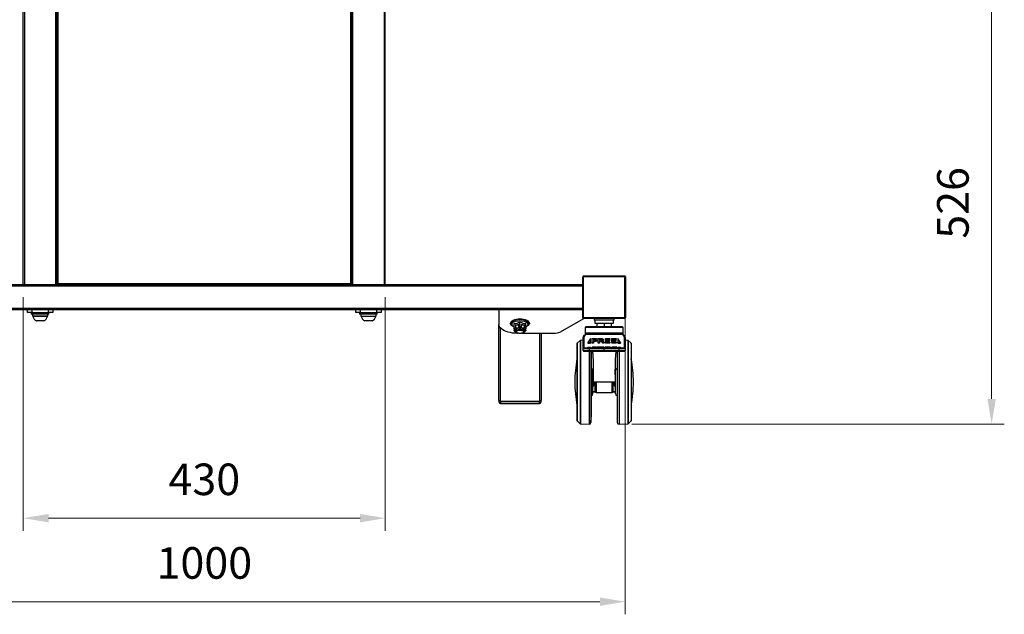
# Model space of a CAD drawing. Units: millimetres. Extents: x -2210 to 21404, y -140768 to -75795.
# Drawn here: x -1306 to -136, y -79518 to -78811 of the extents above; entities that cross this region are included whole.
import ezdxf

# ---------------------------------------------------------------- set-up
doc = ezdxf.new("R2010")
doc.units = ezdxf.units.MM
doc.header["$LTSCALE"] = 15
doc.layers.get('0').update_dxf_attribs({"lineweight": 15})
doc.layers.add('AM_5', color=92, linetype='Continuous', lineweight=15)
doc.styles.get("Standard").update_dxf_attribs({"font": 'ISOCP.SHX', "bigfont": 'EXTFONT.SHX'})
doc.dimstyles.new('AM_ISO$0', dxfattribs={"dimtxt": 2.5, "dimasz": 2, "dimexe": 1, "dimexo": 1, "dimgap": 1.5, "dimtad": 1, "dimdsep": 46, "dimtxsty": 'STANDARD', "dimcen": 0, "dimclrd": 256, "dimclre": 256, "dimclrt": 3, "dimadec": 0, "dimazin": 2, "dimtp": 0.1, "dimtm": 0.1, "dimtfac": 0.71, "dimtmove": 0, "dimatfit": 3, "dimfxl": 1, "dimlwd": -1, "dimlwe": -1, "dimarcsym": 0})

# ---------------------------------------------------------------- blocks, each defined once
blk = doc.blocks.new('*D176')
at = {"layer": 'AM_5', "linetype": 'ByBlock'}
for p, q in [((-1301.4, -79141.2), (-1301.4, -79419)), ((-871.4, -79141.2), (-871.4, -79419)), ((-1271.4, -79404), (-901.4, -79404))]:
    blk.add_line(p, q, dxfattribs=at)
at = {"layer": 'AM_5'}
for points in [[(-1271.4, -79399), (-1271.4, -79409), (-1301.4, -79404)], [(-901.4, -79399), (-901.4, -79409), (-871.4, -79404)]]:
    blk.add_solid(points, dxfattribs=at)
at = {"layer": 'Defpoints', "color": 0}
for p in [(-1301.4, -79126.2), (-871.4, -79126.2), (-871.4, -79404)]:
    blk.add_point(p, dxfattribs=at)
at = {"layer": 'AM_5', "color": 3, "insert": (-1086.4, -79362.7), "char_height": 37.5, "attachment_point": 5}
blk.add_mtext('430', dxfattribs=at)
blk = doc.blocks.new('*D178')
at = {"layer": 'AM_5', "linetype": 'ByBlock'}
for p, q in [((-908.9, -78766.2), (-136.1, -78766.2)), ((-151.1, -79262.2), (-151.1, -78796.2)), ((-578.7, -79292.2), (-136.1, -79292.2))]:
    blk.add_line(p, q, dxfattribs=at)
at = {"layer": 'AM_5'}
for points in [[(-156.1, -78796.2), (-146.1, -78796.2), (-151.1, -78766.2)], [(-156.1, -79262.2), (-146.1, -79262.2), (-151.1, -79292.2)]]:
    blk.add_solid(points, dxfattribs=at)
at = {"layer": 'Defpoints', "color": 0}
for p in [(-923.9, -78766.2), (-151.1, -78766.2), (-593.7, -79292.2)]:
    blk.add_point(p, dxfattribs=at)
at = {"layer": 'AM_5', "color": 3, "insert": (-192.3, -79029.2), "char_height": 37.5, "attachment_point": 5, "rotation": 90}
blk.add_mtext('526', dxfattribs=at)
blk = doc.blocks.new('*D196')
at = {"layer": 'AM_5', "linetype": 'ByBlock'}
for p, q in [((-1586.4, -79156.2), (-1586.4, -79518.3)), ((-586.4, -79156.2), (-586.4, -79518.3)), ((-1556.4, -79503.3), (-616.4, -79503.3))]:
    blk.add_line(p, q, dxfattribs=at)
at = {"layer": 'AM_5'}
for points in [[(-1556.4, -79498.3), (-1556.4, -79508.3), (-1586.4, -79503.3)], [(-616.4, -79498.3), (-616.4, -79508.3), (-586.4, -79503.3)]]:
    blk.add_solid(points, dxfattribs=at)
at = {"layer": 'Defpoints', "color": 0}
for p in [(-1586.4, -79141.2), (-586.4, -79141.2), (-586.4, -79503.3)]:
    blk.add_point(p, dxfattribs=at)
at = {"layer": 'AM_5', "color": 3, "insert": (-1086.4, -79462.1), "char_height": 37.5, "attachment_point": 5}
blk.add_mtext('1000', dxfattribs=at)

msp = doc.modelspace()

# ---------------------------------------------------------------- linework, layer by layer
at = {"color": 7, "linetype": 'Continuous', "lineweight": 25}
for p, q in [((-1301.437, -79126.249), (-1301.437, -77827.249)), ((-871.437, -79126.249), (-871.437, -77827.249)), ((-1261.437, -78127.449), (-1261.437, -79125.049)), ((-1260.237, -78127.449), (-1260.237, -79125.049)), ((-912.637, -78127.449), (-912.637, -79125.049)), ((-911.437, -78127.449), (-911.437, -79125.049)), ((-1536.187, -79126.249), (-636.687, -79126.249)), ((-1260.237, -79125.049), (-1261.437, -79125.049)), ((-1261.437, -79125.049), (-1261.437, -79126.249)), ((-1261.437, -79125.249), (-1260.437, -79125.249)), ((-1260.437, -79125.249), (-1260.437, -79126.249)), ((-1260.437, -79125.249), (-1260.237, -79125.249)), ((-1260.237, -79125.049), (-912.637, -79125.049)), ((-1260.237, -79126.249), (-1260.237, -79125.049)), ((-912.637, -79125.049), (-911.437, -79125.049)), ((-912.637, -79126.249), (-912.637, -79125.049)), ((-912.437, -79125.249), (-912.637, -79125.249)), ((-912.437, -79125.249), (-912.437, -79126.249)), ((-911.437, -79125.249), (-912.437, -79125.249)), ((-911.437, -79125.049), (-911.437, -79126.249)), ((-636.687, -79165.499), (-636.687, -79116.999)), ((-586.682, -79116.999), (-636.191, -79116.999)), ((-636.191, -79116.999), (-636.191, -79165.499)), ((-635.687, -79115.999), (-587.187, -79115.999)), ((-586.682, -79165.499), (-586.682, -79116.999)), ((-586.187, -79116.999), (-586.187, -79165.499)), ((-636.687, -79156.249), (-1536.187, -79156.249)), ((-1296.437, -79159.449), (-1296.437, -79156.249)), ((-1291.437, -79159.449), (-1296.437, -79159.449)), ((-1291.937, -79159.449), (-1291.937, -79161.449)), ((-1270.937, -79161.449), (-1291.937, -79161.449)), ((-1291.437, -79156.249), (-1291.437, -79159.449)), ((-1291.437, -79159.449), (-1271.437, -79159.449)), ((-1290.637, -79161.449), (-1290.637, -79163.949)), ((-1272.237, -79163.949), (-1272.237, -79161.449)), ((-1271.437, -79159.449), (-1271.437, -79156.249)), ((-1266.437, -79159.449), (-1271.437, -79159.449)), ((-1270.937, -79161.449), (-1270.937, -79159.449)), ((-1266.437, -79156.249), (-1266.437, -79159.449)), ((-906.437, -79159.449), (-906.437, -79156.249)), ((-901.437, -79159.449), (-906.437, -79159.449)), ((-901.937, -79159.449), (-901.937, -79161.449)), ((-885.694, -79161.449), (-901.937, -79161.449)), ((-901.437, -79156.249), (-901.437, -79159.449)), ((-901.437, -79159.449), (-881.437, -79159.449)), ((-900.637, -79161.449), (-900.637, -79163.949)), ((-880.937, -79161.449), (-885.694, -79161.449)), ((-882.237, -79163.949), (-882.237, -79161.449)), ((-881.437, -79159.449), (-881.437, -79156.249)), ((-876.437, -79159.449), (-881.437, -79159.449)), ((-880.937, -79161.449), (-880.937, -79159.449)), ((-876.437, -79156.249), (-876.437, -79159.449)), ((-736.437, -79156.249), (-736.437, -79173.898)), ((-1272.237, -79163.949), (-1290.637, -79163.949)), ((-1290.187, -79163.949), (-1290.187, -79164.329)), ((-1272.687, -79164.329), (-1290.187, -79164.329)), ((-1277.062, -79169.449), (-1285.812, -79169.449)), ((-1272.687, -79164.329), (-1272.687, -79163.949)), ((-900.637, -79163.949), (-882.237, -79163.949)), ((-900.187, -79163.949), (-900.187, -79164.329)), ((-887.031, -79164.329), (-900.187, -79164.329)), ((-889.234, -79169.449), (-895.812, -79169.449)), ((-887.062, -79169.449), (-889.234, -79169.449)), ((-882.687, -79164.329), (-887.031, -79164.329)), ((-882.687, -79164.329), (-882.687, -79163.949)), ((-720.937, -79171.872), (-720.937, -79173.638)), ((-718.437, -79177.48), (-718.437, -79172.527)), ((-716.921, -79174.42), (-712.952, -79173.344)), ((-712.952, -79176.626), (-712.952, -79173.344)), ((-711.437, -79175.582), (-711.437, -79170.629)), ((-709.921, -79173.344), (-705.952, -79174.42)), ((-709.921, -79173.344), (-709.921, -79176.626)), ((-704.437, -79177.48), (-704.437, -79172.527)), ((-701.937, -79173.638), (-701.937, -79171.872)), ((-663.435, -79182.489), (-636.437, -79166.856)), ((-636.437, -79166.856), (-636.437, -79166.161)), ((-636.191, -79165.499), (-586.682, -79165.499)), ((-587.187, -79166.499), (-635.687, -79166.499)), ((-623.437, -79166.499), (-623.437, -79168.549)), ((-612.905, -79168.549), (-623.437, -79168.549)), ((-622.387, -79168.549), (-622.387, -79172.149)), ((-622.387, -79172.149), (-600.487, -79172.149)), ((-619.937, -79172.149), (-619.937, -79176.249)), ((-599.437, -79168.549), (-612.905, -79168.549)), ((-611.437, -79172.149), (-611.437, -79176.249)), ((-602.937, -79172.149), (-602.937, -79176.249)), ((-600.487, -79172.149), (-600.487, -79168.549)), ((-599.437, -79168.549), (-599.437, -79166.499)), ((-736.437, -79263.655), (-736.437, -79173.898)), ((-718.437, -79177.48), (-716.921, -79177.702)), ((-718.181, -79179.245), (-718.437, -79178.935)), ((-718.437, -79179.11), (-718.437, -79181.086)), ((-718.437, -79181.086), (-718.181, -79181.275)), ((-718.437, -79181.274), (-718.437, -79181.086)), ((-718.144, -79181.476), (-718.437, -79181.274)), ((-718.154, -79181.49), (-717.435, -79182.028)), ((-716.921, -79174.42), (-716.921, -79177.702)), ((-716.921, -79177.702), (-716.681, -79178.025)), ((-716.681, -79182.495), (-716.233, -79182.4)), ((-716.437, -79180.26), (-716.437, -79181.736)), ((-715.671, -79182.984), (-714.97, -79183.509)), ((-714.437, -79184.227), (-713.27, -79184.227)), ((-712.952, -79176.626), (-711.437, -79175.582)), ((-711.437, -79175.582), (-709.921, -79176.626)), ((-709.921, -79176.626), (-709.937, -79177.01)), ((-709.604, -79184.227), (-671.203, -79184.227)), ((-707.903, -79183.509), (-707.202, -79182.984)), ((-706.641, -79182.4), (-706.192, -79182.495)), ((-706.437, -79181.736), (-706.437, -79180.26)), ((-706.192, -79178.025), (-705.952, -79177.702)), ((-705.952, -79177.702), (-705.952, -79174.42)), ((-705.952, -79177.702), (-704.437, -79177.48)), ((-705.438, -79182.028), (-704.719, -79181.49)), ((-704.437, -79181.274), (-704.729, -79181.476)), ((-704.437, -79178.935), (-704.692, -79179.245)), ((-704.692, -79181.275), (-704.437, -79181.086)), ((-704.437, -79177.48), (-704.437, -79178.935)), ((-704.437, -79181.086), (-704.437, -79179.11)), ((-686.437, -79184.227), (-686.437, -79263.655)), ((-632.937, -79176.249), (-633.937, -79177.249)), ((-633.937, -79177.249), (-633.937, -79183.749)), ((-588.937, -79177.249), (-633.937, -79177.249)), ((-633.437, -79183.749), (-633.937, -79184.249)), ((-633.937, -79183.749), (-588.937, -79183.749)), ((-633.937, -79184.249), (-633.937, -79185.805)), ((-588.937, -79184.249), (-633.937, -79184.249)), ((-632.937, -79176.249), (-589.937, -79176.249)), ((-591.437, -79185.264), (-631.437, -79185.264)), ((-588.937, -79177.249), (-589.937, -79176.249)), ((-588.937, -79184.249), (-589.437, -79183.749)), ((-588.937, -79183.749), (-588.937, -79177.249)), ((-588.937, -79185.801), (-588.937, -79184.249)), ((-643.737, -79196.471), (-643.737, -79288.027)), ((-639.863, -79192.749), (-643.572, -79196.1)), ((-636.437, -79192.51), (-639.545, -79192.621)), ((-636.437, -79202.164), (-636.437, -79189.092)), ((-635.437, -79188.385), (-635.437, -79201.456)), ((-591.437, -79185.557), (-631.437, -79185.557)), ((-627.687, -79190.496), (-630.687, -79195.093)), ((-630.687, -79195.093), (-627.687, -79195.093)), ((-630.687, -79195.093), (-630.687, -79195.8)), ((-630.687, -79195.8), (-627.687, -79195.8)), ((-627.687, -79195.093), (-627.687, -79190.496)), ((-627.687, -79195.093), (-627.687, -79195.8)), ((-625.505, -79194.999), (-625.505, -79190.709)), ((-625.505, -79194.999), (-625.505, -79195.706)), ((-625.021, -79190.459), (-620.626, -79190.459)), ((-624.855, -79195.114), (-624.855, -79195.821)), ((-620.626, -79190.981), (-624.205, -79190.981)), ((-624.205, -79190.981), (-624.205, -79192.557)), ((-620.626, -79191.688), (-624.205, -79191.688)), ((-624.205, -79192.557), (-620.823, -79192.557)), ((-620.823, -79193.069), (-624.205, -79193.069)), ((-624.205, -79193.069), (-624.205, -79194.999)), ((-620.823, -79193.776), (-624.205, -79193.776)), ((-624.205, -79194.999), (-624.205, -79195.706)), ((-620.823, -79193.069), (-620.823, -79193.776)), ((-620.626, -79190.981), (-620.626, -79191.688)), ((-620.566, -79192.811), (-620.566, -79193.518)), ((-620.37, -79190.723), (-620.37, -79191.43)), ((-618.398, -79194.999), (-618.398, -79190.709)), ((-618.398, -79194.999), (-618.398, -79195.706)), ((-617.915, -79190.459), (-615.838, -79190.459)), ((-617.748, -79195.114), (-617.748, -79195.821)), ((-616.004, -79190.967), (-617.098, -79190.967)), ((-617.098, -79190.967), (-617.098, -79192.528)), ((-616.004, -79191.674), (-617.098, -79191.674)), ((-617.098, -79192.528), (-615.83, -79192.528)), ((-616.231, -79193.027), (-617.098, -79193.027)), ((-617.098, -79193.027), (-617.098, -79194.999)), ((-616.231, -79193.734), (-617.098, -79193.734)), ((-617.098, -79194.999), (-617.098, -79195.706)), ((-616.231, -79193.027), (-616.231, -79193.734)), ((-616.004, -79190.967), (-616.004, -79191.674)), ((-614.954, -79191.014), (-614.954, -79191.721)), ((-613.285, -79194.967), (-614.184, -79193.874)), ((-614.184, -79193.874), (-614.184, -79194.582)), ((-613.285, -79195.674), (-614.184, -79194.582)), ((-613.285, -79194.967), (-613.285, -79195.674)), ((-612.924, -79193.717), (-612.047, -79194.738)), ((-612.577, -79195.114), (-612.577, -79195.821)), ((-612.463, -79191.68), (-612.463, -79192.387)), ((-611.882, -79194.999), (-611.882, -79195.706)), ((-609.946, -79194.842), (-609.946, -79190.709)), ((-609.946, -79194.842), (-609.946, -79195.549)), ((-609.463, -79190.459), (-604.826, -79190.459)), ((-604.774, -79195.093), (-609.463, -79195.093)), ((-609.463, -79195.093), (-609.463, -79195.8)), ((-604.774, -79195.8), (-609.463, -79195.8)), ((-604.826, -79190.97), (-608.647, -79190.97)), ((-608.647, -79190.97), (-608.647, -79192.425)), ((-604.826, -79191.677), (-608.647, -79191.677)), ((-608.647, -79192.425), (-605.371, -79192.425)), ((-605.371, -79192.923), (-608.647, -79192.923)), ((-608.647, -79192.923), (-608.647, -79194.58)), ((-605.371, -79193.63), (-608.647, -79193.63)), ((-608.647, -79194.58), (-604.774, -79194.58)), ((-605.371, -79192.923), (-605.371, -79193.63)), ((-605.115, -79192.683), (-605.115, -79193.39)), ((-604.826, -79190.97), (-604.826, -79191.677)), ((-604.774, -79195.093), (-604.774, -79195.8)), ((-604.57, -79190.72), (-604.57, -79191.427)), ((-604.51, -79194.838), (-604.51, -79195.545)), ((-602.36, -79194.842), (-602.36, -79190.709)), ((-602.36, -79194.842), (-602.36, -79195.549)), ((-601.876, -79190.459), (-597.24, -79190.459)), ((-597.187, -79195.093), (-601.876, -79195.093)), ((-601.876, -79195.093), (-601.876, -79195.8)), ((-597.187, -79195.8), (-601.876, -79195.8)), ((-597.24, -79190.97), (-601.06, -79190.97)), ((-601.06, -79190.97), (-601.06, -79192.425)), ((-597.24, -79191.677), (-601.06, -79191.677)), ((-601.06, -79192.425), (-597.784, -79192.425)), ((-597.784, -79192.923), (-601.06, -79192.923)), ((-601.06, -79192.923), (-601.06, -79194.58)), ((-597.784, -79193.63), (-601.06, -79193.63)), ((-601.06, -79194.58), (-597.187, -79194.58)), ((-597.784, -79192.923), (-597.784, -79193.63)), ((-597.528, -79192.683), (-597.528, -79193.39)), ((-597.24, -79190.97), (-597.24, -79191.677)), ((-597.187, -79195.093), (-597.187, -79195.8)), ((-596.983, -79190.72), (-596.983, -79191.427)), ((-596.923, -79194.838), (-596.923, -79195.545)), ((-592.187, -79195.093), (-595.187, -79190.496)), ((-595.187, -79190.496), (-595.187, -79195.093)), ((-595.187, -79195.093), (-592.187, -79195.093)), ((-595.187, -79195.093), (-595.187, -79195.8)), ((-595.187, -79195.8), (-592.187, -79195.8)), ((-592.187, -79195.093), (-592.187, -79195.8)), ((-587.437, -79201.456), (-587.437, -79188.385)), ((-586.437, -79189.092), (-586.437, -79202.164)), ((-583.328, -79192.621), (-586.437, -79192.51)), ((-579.301, -79196.1), (-583.011, -79192.749)), ((-579.137, -79196.471), (-579.137, -79288.027)), ((-636.437, -79202.164), (-636.437, -79202.749)), ((-629.356, -79202.749), (-636.437, -79202.749)), ((-636.437, -79204.749), (-636.437, -79202.749)), ((-636.437, -79204.749), (-629.356, -79204.749)), ((-635.437, -79201.749), (-635.437, -79201.456)), ((-635.437, -79201.749), (-629.241, -79201.749)), ((-629.241, -79205.749), (-635.437, -79205.749)), ((-630.687, -79200.749), (-630.687, -79201.749)), ((-630.687, -79200.749), (-627.687, -79200.749)), ((-629.356, -79202.749), (-629.356, -79204.749)), ((-627.687, -79200.749), (-627.687, -79201.749)), ((-626.737, -79205.631), (-626.737, -79283.886)), ((-625.593, -79200.749), (-625.593, -79201.749)), ((-625.143, -79200.749), (-625.143, -79201.749)), ((-621.118, -79200.749), (-625.143, -79200.749)), ((-621.118, -79200.749), (-621.118, -79201.749)), ((-620.872, -79200.749), (-620.872, -79201.749)), ((-620.056, -79200.749), (-620.056, -79201.749)), ((-616.075, -79200.749), (-616.075, -79201.749)), ((-611.917, -79200.749), (-611.917, -79201.749)), ((-611.437, -79201.749), (-611.437, -79202.749)), ((-611.437, -79204.749), (-611.437, -79202.749)), ((-611.437, -79205.749), (-611.437, -79204.749)), ((-610.562, -79200.749), (-610.562, -79201.749)), ((-606.701, -79200.749), (-606.701, -79201.749)), ((-603.958, -79200.749), (-603.958, -79201.749)), ((-602.352, -79200.749), (-602.352, -79201.749)), ((-601.747, -79200.749), (-601.747, -79201.749)), ((-601.141, -79200.749), (-601.141, -79201.749)), ((-597.793, -79200.749), (-601.141, -79200.749)), ((-597.793, -79200.749), (-597.793, -79201.749)), ((-597.034, -79200.749), (-597.034, -79201.749)), ((-596.414, -79200.749), (-596.414, -79201.749)), ((-596.137, -79205.631), (-596.137, -79283.886)), ((-595.187, -79200.749), (-595.187, -79201.749)), ((-595.187, -79200.749), (-592.187, -79200.749)), ((-593.632, -79201.749), (-587.437, -79201.749)), ((-587.437, -79205.749), (-593.632, -79205.749)), ((-593.517, -79204.749), (-593.517, -79202.749)), ((-586.437, -79202.749), (-593.517, -79202.749)), ((-593.517, -79204.749), (-586.437, -79204.749)), ((-592.187, -79200.749), (-592.187, -79201.749)), ((-587.437, -79201.456), (-587.437, -79201.749)), ((-586.437, -79202.749), (-586.437, -79202.164)), ((-586.437, -79202.749), (-586.437, -79204.749)), ((-624.737, -79242.249), (-624.737, -79228.249)), ((-598.137, -79242.249), (-598.137, -79228.249)), ((-624.385, -79237.749), (-624.737, -79237.749)), ((-624.737, -79256.249), (-624.737, -79242.249)), ((-624.237, -79242.252), (-624.437, -79242.249)), ((-598.437, -79242.249), (-624.437, -79242.249)), ((-624.237, -79242.248), (-624.237, -79242.252)), ((-624.237, -79242.249), (-624.237, -79242.252)), ((-624.237, -79242.252), (-624.237, -79242.252)), ((-623.537, -79246.749), (-623.537, -79242.249)), ((-621.937, -79253.434), (-621.937, -79242.249)), ((-600.937, -79242.249), (-600.937, -79253.434)), ((-599.337, -79246.749), (-599.337, -79242.249)), ((-598.637, -79242.248), (-598.637, -79242.252)), ((-598.637, -79242.249), (-598.637, -79242.252)), ((-598.637, -79242.252), (-598.437, -79242.249)), ((-598.637, -79242.252), (-598.637, -79242.252)), ((-598.137, -79237.749), (-598.488, -79237.749)), ((-598.137, -79256.249), (-598.137, -79242.249)), ((-624.737, -79246.749), (-623.537, -79246.749)), ((-621.773, -79253.947), (-624.737, -79253.947)), ((-624.737, -79253.994), (-621.741, -79253.994)), ((-621.516, -79254.249), (-624.737, -79254.249)), ((-623.537, -79245.749), (-621.937, -79245.749)), ((-620.937, -79254.434), (-601.937, -79254.434)), ((-598.137, -79254.249), (-601.357, -79254.249)), ((-601.129, -79253.994), (-598.137, -79253.994)), ((-598.137, -79253.947), (-601.101, -79253.947)), ((-600.937, -79245.749), (-599.337, -79245.749)), ((-599.337, -79246.749), (-598.137, -79246.749)), ((-736.187, -79266.159), (-736.187, -79264.387)), ((-734.937, -79264.979), (-687.937, -79264.979)), ((-686.687, -79264.387), (-686.687, -79266.159)), ((-734.687, -79267.484), (-688.187, -79267.484)), ((-734.687, -79267.659), (-688.187, -79267.659)), ((-643.572, -79288.398), (-639.863, -79291.749)), ((-627.077, -79290.356), (-626.737, -79283.886)), ((-596.137, -79283.886), (-595.797, -79290.356)), ((-583.011, -79291.749), (-579.301, -79288.398)), ((-639.545, -79291.878), (-629.145, -79292.249)), ((-593.728, -79292.249), (-583.328, -79291.878))]:
    msp.add_line(p, q, dxfattribs=at)
at = {"color": 8, "linetype": 'Continuous', "lineweight": 25}
for p, q in [((-1299.937, -77827.249), (-1299.937, -79126.249)), ((-1262.937, -79126.249), (-1262.937, -77827.249)), ((-909.937, -79126.249), (-909.937, -77827.249)), ((-872.937, -77827.249), (-872.937, -79126.249)), ((-636.687, -79128.249), (-1536.187, -79128.249)), ((-1536.187, -79154.249), (-636.687, -79154.249)), ((-734.937, -79177.647), (-734.937, -79264.979)), ((-687.937, -79264.979), (-687.937, -79184.227)), ((-631.437, -79185.264), (-631.437, -79185.557)), ((-591.437, -79185.557), (-591.437, -79185.264)), ((-643.572, -79196.1), (-643.572, -79288.398)), ((-639.863, -79192.749), (-639.863, -79291.749)), ((-639.545, -79192.621), (-639.545, -79291.878)), ((-583.328, -79192.621), (-583.328, -79291.878)), ((-583.011, -79192.749), (-583.011, -79291.749)), ((-579.301, -79196.1), (-579.301, -79288.398)), ((-635.437, -79201.456), (-630.687, -79201.456)), ((-629.145, -79205.689), (-629.145, -79292.249)), ((-627.687, -79201.456), (-625.593, -79201.456)), ((-627.077, -79205.632), (-627.077, -79290.356)), ((-620.872, -79201.456), (-620.056, -79201.456)), ((-611.917, -79201.456), (-610.562, -79201.456)), ((-603.958, -79201.456), (-602.352, -79201.456)), ((-596.414, -79201.456), (-595.187, -79201.456)), ((-595.797, -79205.632), (-595.797, -79290.356)), ((-593.728, -79205.689), (-593.728, -79292.249)), ((-592.187, -79201.456), (-587.437, -79201.456)), ((-620.937, -79242.249), (-620.937, -79254.434)), ((-601.937, -79254.434), (-601.937, -79242.249)), ((-734.687, -79264.979), (-734.687, -79267.484)), ((-688.187, -79267.484), (-688.187, -79264.979)), ((-734.687, -79267.484), (-734.687, -79267.659)), ((-688.187, -79267.484), (-688.187, -79267.659))]:
    msp.add_line(p, q, dxfattribs=at)
at = {"color": 7, "linetype": 'Continuous', "lineweight": 25, "flags": 128}
for points in [[(-636.191, -79116.999), (-636.182, -79116.804), (-636.153, -79116.617), (-636.106, -79116.444), (-636.044, -79116.292), (-635.967, -79116.168), (-635.88, -79116.075), (-635.785, -79116.019), (-635.687, -79115.999)], [(-587.187, -79115.999), (-587.088, -79116.019), (-586.993, -79116.075), (-586.906, -79116.168), (-586.83, -79116.292), (-586.767, -79116.444), (-586.72, -79116.617), (-586.691, -79116.804), (-586.682, -79116.999)], [(-720.937, -79171.872), (-720.754, -79171.002), (-720.213, -79170.165), (-719.336, -79169.394), (-718.154, -79168.718), (-716.714, -79168.164), (-715.072, -79167.751), (-713.29, -79167.498), (-711.437, -79167.412), (-709.583, -79167.498), (-707.801, -79167.751), (-706.159, -79168.164), (-704.719, -79168.718), (-703.538, -79169.394), (-702.66, -79170.165), (-702.119, -79171.002), (-701.937, -79171.872)], [(-718.437, -79176.653), (-719.336, -79176.116), (-720.213, -79175.344), (-720.754, -79174.508), (-720.937, -79173.638), (-720.754, -79172.768), (-720.213, -79171.931), (-719.336, -79171.16), (-718.154, -79170.484), (-716.714, -79169.929), (-715.072, -79169.517), (-713.29, -79169.263), (-711.437, -79169.178), (-709.583, -79169.263), (-707.801, -79169.517), (-706.159, -79169.929), (-704.719, -79170.484), (-703.538, -79171.16), (-702.66, -79171.931), (-702.119, -79172.768), (-701.937, -79173.638), (-702.119, -79174.508), (-702.66, -79175.344), (-703.538, -79176.116), (-704.437, -79176.653)], [(-712.952, -79173.607), (-712.976, -79173.683), (-713.205, -79174.004), (-713.62, -79174.282), (-714.187, -79174.492), (-714.857, -79174.617), (-715.577, -79174.647), (-716.284, -79174.58), (-716.921, -79174.42)], [(-705.952, -79174.42), (-706.589, -79174.58), (-707.297, -79174.647), (-708.016, -79174.617), (-708.687, -79174.492), (-709.253, -79174.282), (-709.668, -79174.004), (-709.897, -79173.683), (-709.921, -79173.607)], [(-636.191, -79165.499), (-636.182, -79165.694), (-636.153, -79165.882), (-636.106, -79166.055), (-636.044, -79166.206), (-635.967, -79166.331), (-635.88, -79166.423), (-635.785, -79166.48), (-635.687, -79166.499)], [(-587.187, -79166.499), (-587.088, -79166.48), (-586.993, -79166.423), (-586.906, -79166.331), (-586.83, -79166.206), (-586.767, -79166.055), (-586.72, -79165.882), (-586.691, -79165.694), (-586.682, -79165.499)], [(-714.437, -79184.227), (-717.308, -79184.138), (-720.131, -79183.875), (-722.856, -79183.44), (-725.437, -79182.843), (-727.829, -79182.092), (-729.993, -79181.202), (-731.89, -79180.186), (-733.489, -79179.063), (-734.762, -79177.851), (-735.687, -79176.571), (-736.248, -79175.246), (-736.437, -79173.898)], [(-718.181, -79179.245), (-717.666, -79179.431), (-717.27, -79179.674), (-717.021, -79179.957), (-716.937, -79180.26), (-717.021, -79180.563), (-717.27, -79180.845), (-717.666, -79181.088), (-718.181, -79181.275)], [(-712.937, -79177.01), (-713.023, -79177.313), (-713.273, -79177.595), (-713.67, -79177.838), (-714.187, -79178.024), (-714.788, -79178.141), (-715.434, -79178.181), (-716.079, -79178.141), (-716.681, -79178.025)], [(-706.437, -79180.26), (-706.448, -79180.1), (-706.725, -79179.474), (-707.352, -79178.906), (-708.281, -79178.439), (-709.445, -79178.107), (-710.756, -79177.934), (-712.117, -79177.934), (-713.429, -79178.107), (-714.592, -79178.439), (-715.521, -79178.906), (-716.148, -79179.474), (-716.425, -79180.1), (-716.437, -79180.26)], [(-716.311, -79182.259), (-716.431, -79181.622), (-716.18, -79180.994), (-715.577, -79180.42), (-714.667, -79179.945), (-713.518, -79179.602), (-712.214, -79179.417), (-710.853, -79179.405), (-709.535, -79179.565), (-708.358, -79179.887), (-707.409, -79180.345), (-706.759, -79180.907), (-706.456, -79181.53), (-706.522, -79182.169), (-706.953, -79182.775), (-707.202, -79182.984)], [(-715.671, -79182.984), (-715.83, -79182.857), (-716.311, -79182.259)], [(-715.504, -79182.903), (-715.597, -79182.321), (-715.32, -79181.752), (-714.699, -79181.246), (-713.787, -79180.849), (-712.667, -79180.596), (-711.437, -79180.509), (-710.207, -79180.596), (-709.087, -79180.849), (-708.175, -79181.246), (-707.553, -79181.752), (-707.276, -79182.321), (-707.369, -79182.903), (-707.823, -79183.446), (-708.599, -79183.903), (-709.626, -79184.232), (-710.814, -79184.404), (-712.058, -79184.404), (-713.246, -79184.232), (-714.274, -79183.903), (-715.049, -79183.447), (-715.504, -79182.903)], [(-706.192, -79178.025), (-706.794, -79178.141), (-707.44, -79178.181), (-708.085, -79178.141), (-708.687, -79178.024), (-709.203, -79177.838), (-709.6, -79177.595), (-709.85, -79177.313), (-709.937, -79177.01)], [(-704.692, -79181.275), (-705.207, -79181.088), (-705.603, -79180.845), (-705.852, -79180.563), (-705.937, -79180.26), (-705.852, -79179.957), (-705.603, -79179.674), (-705.207, -79179.431), (-704.692, -79179.245)]]:
    msp.add_lwpolyline(points, dxfattribs=at)
at = {"color": 8, "linetype": 'Continuous', "lineweight": 25, "flags": 128}
for points in [[(-718.823, -79176.442), (-720.193, -79175.768), (-721.299, -79174.982), (-722.088, -79174.115), (-722.535, -79173.196), (-722.625, -79172.254), (-722.356, -79171.32), (-721.735, -79170.423), (-720.784, -79169.593), (-720.043, -79169.125)], [(-702.876, -79169.099), (-702.089, -79169.593), (-701.138, -79170.423), (-700.517, -79171.32), (-700.248, -79172.254), (-700.338, -79173.196), (-700.785, -79174.115), (-701.574, -79174.982), (-702.68, -79175.768), (-704.05, -79176.442)]]:
    msp.add_lwpolyline(points, dxfattribs=at)
at = {"color": 7, "linetype": 'Continuous', "lineweight": 25}
for centre, radius, start, end in [((-635.687, -79116.999), 1, 90, 180), ((-587.187, -79116.999), 1, 0, 90), ((-1281.437, -79161.282), 9.266, 199.20311, 241.82415), ((-1281.437, -79161.282), 9.266, 298.17585, 340.79689), ((-891.437, -79161.282), 9.266, 199.20311, 241.82415), ((-891.437, -79161.282), 9.266, 298.17585, 340.79689), ((-719.019, -79171.784), 2.912, 178.060749, 229.633711), ((-711.433, -79186.854), 19.709, 64.269429, 115.903958), ((-718.505, -79158.412), 14.115, 270.279261, 300.051955), ((-704.368, -79158.412), 14.115, 239.948045, 269.720739), ((-703.916, -79171.74), 2.986, 310.722008, 356.02415), ((-635.687, -79165.499), 1, 180, 270), ((-587.187, -79165.499), 1, 270, 0), ((-714.964, -79181.669), 4.028, 115.231086, 143.001387), ((-714.964, -79178.851), 4.028, 216.998613, 244.768914), ((-711.437, -79191.866), 14.931, 84.234344, 95.765656), ((-707.909, -79181.669), 4.028, 36.998613, 64.768914), ((-707.909, -79178.851), 4.028, 295.231086, 323.001387), ((-670.727, -79168.123), 16.111, 268.310379, 296.913783), ((-643.237, -79196.471), 0.5, 132.096192, 180), ((-639.527, -79193.12), 0.5, 92.044858, 132.096192), ((-635.562, -79189.269), 0.893, 81.950533, 168.578246), ((-631.937, -79189.092), 3.571, 81.950533, 168.578246), ((-590.937, -79189.092), 3.571, 11.421754, 98.049467), ((-587.312, -79189.269), 0.893, 11.421754, 98.049467), ((-583.346, -79193.12), 0.5, 47.903808, 87.955142), ((-579.637, -79196.471), 0.5, 0, 47.903808), ((-635.562, -79202.34), 0.893, 81.950533, 168.578246), ((-635.437, -79202.749), 1, 90, 180), ((-635.437, -79204.749), 1, 180, 270), ((-627.094, -79202.503), 2.275, 160.664379, 186.224954), ((-627.094, -79204.996), 2.275, 173.775046, 199.335621), ((-595.779, -79202.503), 2.275, 353.775046, 19.335621), ((-595.779, -79204.996), 2.275, 340.664379, 6.224954), ((-587.312, -79202.34), 0.893, 11.421754, 98.049467), ((-587.437, -79202.749), 1, 0, 90), ((-587.437, -79204.749), 1, 270, 0), ((-493.737, -79242.249), 152.5, 169.611142, 190.388858), ((-729.137, -79242.249), 152.5, 0, 10.388858), ((-626.737, -79228.249), 2, 0, 90), ((-596.137, -79228.249), 2, 90, 180), ((-729.137, -79242.249), 152.5, 349.611142, 0), ((-620.937, -79253.434), 1, 180, 270), ((-601.937, -79253.434), 1, 270, 0), ((-735.019, -79263.561), 1.42, 183.778597, 273.33577), ((-734.687, -79266.159), 1.5, 180, 270), ((-734.769, -79266.066), 1.42, 183.778597, 273.33577), ((-688.187, -79266.159), 1.5, 270, 0), ((-688.104, -79266.066), 1.42, 266.66423, 356.221403), ((-687.854, -79263.561), 1.42, 266.66423, 356.221403), ((-626.737, -79256.249), 2, 270, 0), ((-596.137, -79256.249), 2, 180, 270), ((-643.237, -79288.027), 0.5, 180, 227.903808), ((-629.074, -79290.251), 2, 267.955142, 356.99186), ((-593.799, -79290.251), 2, 183.00814, 272.044858), ((-579.637, -79288.027), 0.5, 312.096192, 0), ((-639.527, -79291.378), 0.5, 227.903808, 267.955142), ((-583.346, -79291.378), 0.5, 272.044858, 312.096192)]:
    msp.add_arc(centre, radius, start, end, dxfattribs=at)
for points, knots in [([(-721.931, -79171.729), (-721.883, -79171.482), (-721.796, -79171.028), (-721.284, -79170.306), (-720.61, -79169.666), (-719.963, -79169.29), (-719.686, -79169.129)], [0, 0, 0, 0, 0.29369028, 0.54066631, 0.80340135, 1, 1, 1, 1]), ([(-703.248, -79169.089), (-702.943, -79169.267), (-702.279, -79169.655), (-701.575, -79170.315), (-701.113, -79171.008), (-700.92, -79171.536), (-700.959, -79171.842), (-700.97, -79171.932)], [0, 0, 0, 0, 0.19832561, 0.43127911, 0.66411527, 0.901642, 1, 1, 1, 1]), ([(-718.437, -79178.935), (-718.437, -79178.795), (-718.437, -79178.339), (-718.437, -79177.832), (-718.437, -79177.48)], [0, 0, 0, 0, 0.30552101, 1, 1, 1, 1]), ([(-712.937, -79177.01), (-712.937, -79177.006), (-712.936, -79176.878), (-712.944, -79176.75), (-712.952, -79176.626)], [0, 0, 0, 0, 0.03317163, 1, 1, 1, 1]), ([(-704.437, -79181.086), (-704.437, -79181.115), (-704.437, -79181.223), (-704.437, -79181.253), (-704.437, -79181.274)], [0, 0, 0, 0, 0.26889662, 1, 1, 1, 1]), ([(-631.437, -79185.264), (-631.666, -79185.271), (-632.318, -79185.291), (-633.372, -79185.514), (-634.5, -79185.999), (-635.44, -79186.706), (-636.086, -79187.565), (-636.396, -79188.393), (-636.425, -79188.898), (-636.437, -79189.092)], [0, 0, 0, 0, 0.09017766, 0.25631352, 0.42404035, 0.59320837, 0.76159451, 0.90851973, 1, 1, 1, 1]), ([(-586.437, -79189.092), (-586.449, -79188.886), (-586.482, -79188.357), (-586.804, -79187.542), (-587.423, -79186.728), (-588.287, -79186.056), (-589.352, -79185.565), (-590.436, -79185.302), (-591.146, -79185.275), (-591.437, -79185.264)], [0, 0, 0, 0, 0.09749168, 0.24933813, 0.4020721, 0.55937053, 0.72136119, 0.88591609, 1, 1, 1, 1]), ([(-625.505, -79190.709), (-625.499, -79190.669), (-625.491, -79190.609), (-625.42, -79190.544), (-625.276, -79190.48), (-625.135, -79190.468), (-625.021, -79190.459)], [0, 0, 0, 0, 0.24923797, 0.37491007, 0.50063968, 1, 1, 1, 1]), ([(-624.855, -79195.114), (-624.973, -79195.111), (-625.151, -79195.107), (-625.357, -79195.09), (-625.455, -79195.062), (-625.498, -79195.031), (-625.502, -79195.01), (-625.505, -79194.999)], [0, 0, 0, 0, 0.50040608, 0.7506762, 0.87484114, 0.93777731, 1, 1, 1, 1]), ([(-624.855, -79195.821), (-624.973, -79195.818), (-625.151, -79195.814), (-625.357, -79195.797), (-625.455, -79195.77), (-625.498, -79195.738), (-625.502, -79195.717), (-625.505, -79195.706)], [0, 0, 0, 0, 0.50040608, 0.7506762, 0.87484114, 0.93777731, 1, 1, 1, 1]), ([(-624.205, -79194.999), (-624.207, -79195.01), (-624.212, -79195.031), (-624.253, -79195.063), (-624.353, -79195.089), (-624.558, -79195.108), (-624.736, -79195.112), (-624.855, -79195.114)], [0, 0, 0, 0, 0.06232234, 0.12501974, 0.24956264, 0.49971996, 1, 1, 1, 1]), ([(-624.205, -79195.706), (-624.207, -79195.717), (-624.212, -79195.738), (-624.253, -79195.77), (-624.353, -79195.796), (-624.558, -79195.816), (-624.736, -79195.819), (-624.855, -79195.821)], [0, 0, 0, 0, 0.06232234, 0.12501974, 0.24956264, 0.49971996, 1, 1, 1, 1]), ([(-620.823, -79192.557), (-620.78, -79192.56), (-620.717, -79192.565), (-620.645, -79192.599), (-620.566, -79192.671), (-620.566, -79192.749), (-620.566, -79192.811)], [0, 0, 0, 0, 0.24964163, 0.37572979, 0.50106765, 1, 1, 1, 1]), ([(-620.566, -79192.811), (-620.567, -79192.844), (-620.569, -79192.911), (-620.613, -79193.002), (-620.712, -79193.058), (-620.786, -79193.065), (-620.823, -79193.069)], [0, 0, 0, 0, 0.28132732, 0.56030765, 0.78016238, 1, 1, 1, 1]), ([(-620.566, -79193.518), (-620.567, -79193.552), (-620.569, -79193.618), (-620.613, -79193.709), (-620.712, -79193.765), (-620.786, -79193.773), (-620.823, -79193.776)], [0, 0, 0, 0, 0.28132732, 0.56030765, 0.78016238, 1, 1, 1, 1]), ([(-620.626, -79190.459), (-620.583, -79190.463), (-620.518, -79190.469), (-620.449, -79190.507), (-620.373, -79190.581), (-620.371, -79190.66), (-620.37, -79190.723)], [0, 0, 0, 0, 0.24900889, 0.37504982, 0.50051676, 1, 1, 1, 1]), ([(-620.37, -79190.723), (-620.371, -79190.785), (-620.372, -79190.863), (-620.451, -79190.935), (-620.52, -79190.97), (-620.584, -79190.977), (-620.626, -79190.981)], [0, 0, 0, 0, 0.49911996, 0.62479654, 0.75064797, 1, 1, 1, 1]), ([(-620.37, -79191.43), (-620.371, -79191.492), (-620.372, -79191.57), (-620.451, -79191.642), (-620.52, -79191.677), (-620.584, -79191.684), (-620.626, -79191.688)], [0, 0, 0, 0, 0.49911996, 0.62479654, 0.75064797, 1, 1, 1, 1]), ([(-618.398, -79190.709), (-618.392, -79190.669), (-618.384, -79190.609), (-618.314, -79190.544), (-618.169, -79190.48), (-618.028, -79190.468), (-617.915, -79190.459)], [0, 0, 0, 0, 0.24923797, 0.37491007, 0.50063968, 1, 1, 1, 1]), ([(-617.748, -79195.114), (-617.867, -79195.111), (-618.045, -79195.108), (-618.251, -79195.089), (-618.35, -79195.063), (-618.392, -79195.031), (-618.396, -79195.01), (-618.398, -79194.999)], [0, 0, 0, 0, 0.50048867, 0.75085672, 0.8747952, 0.93772293, 1, 1, 1, 1]), ([(-617.748, -79195.821), (-617.867, -79195.818), (-618.045, -79195.815), (-618.251, -79195.796), (-618.35, -79195.77), (-618.392, -79195.738), (-618.396, -79195.717), (-618.398, -79195.706)], [0, 0, 0, 0, 0.50048867, 0.75085672, 0.8747952, 0.93772293, 1, 1, 1, 1]), ([(-617.098, -79194.999), (-617.101, -79195.01), (-617.106, -79195.031), (-617.149, -79195.062), (-617.247, -79195.089), (-617.453, -79195.108), (-617.63, -79195.111), (-617.748, -79195.114)], [0, 0, 0, 0, 0.06231354, 0.12515481, 0.24945221, 0.49966408, 1, 1, 1, 1]), ([(-617.098, -79195.706), (-617.101, -79195.717), (-617.106, -79195.738), (-617.149, -79195.769), (-617.247, -79195.796), (-617.453, -79195.815), (-617.63, -79195.819), (-617.748, -79195.821)], [0, 0, 0, 0, 0.06231354, 0.12515481, 0.24945221, 0.49966408, 1, 1, 1, 1]), ([(-614.184, -79193.874), (-614.308, -79193.733), (-614.554, -79193.45), (-615.243, -79193.075), (-615.856, -79193.045), (-616.231, -79193.027)], [0, 0, 0, 0, 0.28136746, 0.56107896, 1, 1, 1, 1]), ([(-614.184, -79194.582), (-614.308, -79194.44), (-614.554, -79194.157), (-615.243, -79193.782), (-615.856, -79193.752), (-616.231, -79193.734)], [0, 0, 0, 0, 0.28136746, 0.56107896, 1, 1, 1, 1]), ([(-614.954, -79191.014), (-615.149, -79190.997), (-615.498, -79190.967), (-615.85, -79190.967), (-616.004, -79190.967)], [0, 0, 0, 0, 0.55980317, 1, 1, 1, 1]), ([(-614.954, -79191.721), (-615.149, -79191.704), (-615.498, -79191.674), (-615.85, -79191.674), (-616.004, -79191.674)], [0, 0, 0, 0, 0.55980317, 1, 1, 1, 1]), ([(-615.838, -79190.459), (-615.64, -79190.46), (-615.288, -79190.461), (-614.936, -79190.479), (-614.781, -79190.487)], [0, 0, 0, 0, 0.55999521, 1, 1, 1, 1]), ([(-615.83, -79192.528), (-615.405, -79192.514), (-614.769, -79192.493), (-614.102, -79192.227), (-613.869, -79191.968), (-613.848, -79191.819), (-613.838, -79191.744)], [0, 0, 0, 0, 0.5003302, 0.74969808, 0.87480929, 1, 1, 1, 1]), ([(-613.838, -79191.744), (-613.858, -79191.633), (-613.898, -79191.411), (-614.319, -79191.117), (-614.713, -79191.053), (-614.954, -79191.014)], [0, 0, 0, 0, 0.27978141, 0.55899804, 1, 1, 1, 1]), ([(-614.002, -79192.091), (-614.084, -79192.019), (-614.323, -79191.81), (-614.704, -79191.756), (-614.954, -79191.721)], [0, 0, 0, 0, 0.34331798, 1, 1, 1, 1]), ([(-614.781, -79190.487), (-614.256, -79190.547), (-613.469, -79190.637), (-612.726, -79191.06), (-612.493, -79191.401), (-612.473, -79191.587), (-612.463, -79191.68)], [0, 0, 0, 0, 0.49994359, 0.74929836, 0.87459368, 1, 1, 1, 1]), ([(-612.463, -79191.68), (-612.505, -79191.861), (-612.588, -79192.223), (-613.344, -79192.643), (-613.968, -79192.767), (-614.351, -79192.843)], [0, 0, 0, 0, 0.27818331, 0.55807679, 1, 1, 1, 1]), ([(-614.351, -79192.843), (-614.018, -79192.953), (-613.421, -79193.15), (-613.076, -79193.543), (-612.924, -79193.717)], [0, 0, 0, 0, 0.55769074, 1, 1, 1, 1]), ([(-612.463, -79192.387), (-612.506, -79192.565), (-612.592, -79192.921), (-613.041, -79193.21), (-613.324, -79193.28), (-613.37, -79193.291)], [0, 0, 0, 0, 0.45433145, 0.91145596, 1, 1, 1, 1]), ([(-612.577, -79195.114), (-612.721, -79195.114), (-612.921, -79195.115), (-613.188, -79195.072), (-613.253, -79195.002), (-613.285, -79194.967)], [0, 0, 0, 0, 0.56167417, 0.78159791, 1, 1, 1, 1]), ([(-612.577, -79195.821), (-612.721, -79195.821), (-612.921, -79195.822), (-613.188, -79195.779), (-613.253, -79195.709), (-613.285, -79195.674)], [0, 0, 0, 0, 0.56167417, 0.78159791, 1, 1, 1, 1]), ([(-611.882, -79194.999), (-611.884, -79195.011), (-611.887, -79195.033), (-611.928, -79195.071), (-612.039, -79195.094), (-612.258, -79195.112), (-612.449, -79195.113), (-612.577, -79195.114)], [0, 0, 0, 0, 0.06251919, 0.12462661, 0.24940138, 0.49945084, 1, 1, 1, 1]), ([(-611.882, -79195.706), (-611.884, -79195.718), (-611.887, -79195.74), (-611.928, -79195.778), (-612.039, -79195.801), (-612.258, -79195.82), (-612.449, -79195.82), (-612.577, -79195.821)], [0, 0, 0, 0, 0.06251919, 0.12462661, 0.24940138, 0.49945084, 1, 1, 1, 1]), ([(-612.047, -79194.738), (-612.007, -79194.784), (-611.936, -79194.866), (-611.898, -79194.959), (-611.882, -79194.999)], [0, 0, 0, 0, 0.56143789, 1, 1, 1, 1]), ([(-609.946, -79190.709), (-609.941, -79190.669), (-609.933, -79190.609), (-609.862, -79190.544), (-609.718, -79190.48), (-609.576, -79190.468), (-609.463, -79190.459)], [0, 0, 0, 0, 0.24923797, 0.37491007, 0.50063968, 1, 1, 1, 1]), ([(-609.463, -79195.093), (-609.576, -79195.083), (-609.717, -79195.07), (-609.861, -79195.007), (-609.932, -79194.943), (-609.941, -79194.882), (-609.946, -79194.842)], [0, 0, 0, 0, 0.49931569, 0.62512391, 0.75082691, 1, 1, 1, 1]), ([(-609.463, -79195.8), (-609.576, -79195.79), (-609.717, -79195.777), (-609.861, -79195.714), (-609.932, -79195.65), (-609.941, -79195.589), (-609.946, -79195.549)], [0, 0, 0, 0, 0.49931569, 0.62512391, 0.75082691, 1, 1, 1, 1]), ([(-605.371, -79192.425), (-605.328, -79192.429), (-605.264, -79192.434), (-605.194, -79192.47), (-605.117, -79192.542), (-605.116, -79192.62), (-605.115, -79192.683)], [0, 0, 0, 0, 0.24964172, 0.37538672, 0.50083447, 1, 1, 1, 1]), ([(-605.115, -79192.683), (-605.116, -79192.715), (-605.119, -79192.779), (-605.16, -79192.869), (-605.263, -79192.918), (-605.335, -79192.921), (-605.371, -79192.923)], [0, 0, 0, 0, 0.28137106, 0.56037683, 0.77951118, 1, 1, 1, 1]), ([(-605.115, -79193.39), (-605.116, -79193.422), (-605.119, -79193.486), (-605.16, -79193.576), (-605.263, -79193.625), (-605.335, -79193.628), (-605.371, -79193.63)], [0, 0, 0, 0, 0.28137106, 0.56037683, 0.77951118, 1, 1, 1, 1]), ([(-604.826, -79190.459), (-604.783, -79190.461), (-604.718, -79190.465), (-604.65, -79190.504), (-604.585, -79190.583), (-604.576, -79190.659), (-604.57, -79190.72)], [0, 0, 0, 0, 0.24962711, 0.37516346, 0.50088089, 1, 1, 1, 1]), ([(-604.57, -79190.72), (-604.577, -79190.779), (-604.585, -79190.854), (-604.653, -79190.928), (-604.722, -79190.963), (-604.785, -79190.967), (-604.826, -79190.97)], [0, 0, 0, 0, 0.49894118, 0.62488609, 0.75020687, 1, 1, 1, 1]), ([(-604.57, -79191.427), (-604.577, -79191.486), (-604.585, -79191.561), (-604.653, -79191.635), (-604.722, -79191.67), (-604.785, -79191.674), (-604.826, -79191.677)], [0, 0, 0, 0, 0.49894118, 0.62488609, 0.75020687, 1, 1, 1, 1]), ([(-604.774, -79194.58), (-604.742, -79194.581), (-604.677, -79194.584), (-604.593, -79194.622), (-604.511, -79194.705), (-604.51, -79194.783), (-604.51, -79194.838)], [0, 0, 0, 0, 0.18714172, 0.37404272, 0.56033526, 1, 1, 1, 1]), ([(-604.51, -79194.838), (-604.511, -79194.871), (-604.514, -79194.938), (-604.56, -79195.029), (-604.662, -79195.085), (-604.736, -79195.09), (-604.774, -79195.093)], [0, 0, 0, 0, 0.28146624, 0.56069802, 0.78014316, 1, 1, 1, 1]), ([(-604.51, -79195.545), (-604.511, -79195.579), (-604.514, -79195.645), (-604.56, -79195.736), (-604.662, -79195.792), (-604.736, -79195.797), (-604.774, -79195.8)], [0, 0, 0, 0, 0.28146624, 0.56069802, 0.78014316, 1, 1, 1, 1]), ([(-602.36, -79190.709), (-602.354, -79190.669), (-602.346, -79190.609), (-602.275, -79190.544), (-602.131, -79190.48), (-601.99, -79190.468), (-601.876, -79190.459)], [0, 0, 0, 0, 0.24923797, 0.37491007, 0.50063968, 1, 1, 1, 1]), ([(-601.876, -79195.093), (-601.989, -79195.083), (-602.13, -79195.07), (-602.274, -79195.007), (-602.345, -79194.943), (-602.354, -79194.882), (-602.36, -79194.842)], [0, 0, 0, 0, 0.49931569, 0.62512391, 0.75082691, 1, 1, 1, 1]), ([(-601.876, -79195.8), (-601.989, -79195.79), (-602.13, -79195.777), (-602.274, -79195.714), (-602.345, -79195.65), (-602.354, -79195.589), (-602.36, -79195.549)], [0, 0, 0, 0, 0.49931569, 0.62512391, 0.75082691, 1, 1, 1, 1]), ([(-597.784, -79192.425), (-597.741, -79192.429), (-597.677, -79192.434), (-597.607, -79192.47), (-597.53, -79192.542), (-597.529, -79192.62), (-597.528, -79192.683)], [0, 0, 0, 0, 0.24964172, 0.37538672, 0.50083447, 1, 1, 1, 1]), ([(-597.528, -79192.683), (-597.529, -79192.715), (-597.532, -79192.779), (-597.573, -79192.869), (-597.676, -79192.918), (-597.748, -79192.921), (-597.784, -79192.923)], [0, 0, 0, 0, 0.28137106, 0.56037683, 0.77951118, 1, 1, 1, 1]), ([(-597.528, -79193.39), (-597.529, -79193.422), (-597.532, -79193.486), (-597.573, -79193.576), (-597.676, -79193.625), (-597.748, -79193.628), (-597.784, -79193.63)], [0, 0, 0, 0, 0.28137106, 0.56037683, 0.77951118, 1, 1, 1, 1]), ([(-597.24, -79190.459), (-597.196, -79190.461), (-597.131, -79190.465), (-597.063, -79190.504), (-596.998, -79190.583), (-596.989, -79190.659), (-596.983, -79190.72)], [0, 0, 0, 0, 0.24962711, 0.37516346, 0.50088089, 1, 1, 1, 1]), ([(-596.983, -79190.72), (-596.99, -79190.779), (-596.998, -79190.854), (-597.066, -79190.928), (-597.135, -79190.963), (-597.198, -79190.967), (-597.24, -79190.97)], [0, 0, 0, 0, 0.49894118, 0.62488609, 0.75020687, 1, 1, 1, 1]), ([(-596.983, -79191.427), (-596.99, -79191.486), (-596.998, -79191.561), (-597.066, -79191.635), (-597.135, -79191.67), (-597.198, -79191.674), (-597.24, -79191.677)], [0, 0, 0, 0, 0.49894118, 0.62488609, 0.75020687, 1, 1, 1, 1]), ([(-597.187, -79194.58), (-597.155, -79194.581), (-597.09, -79194.584), (-597.006, -79194.622), (-596.924, -79194.705), (-596.923, -79194.783), (-596.923, -79194.838)], [0, 0, 0, 0, 0.18714172, 0.37404272, 0.56033526, 1, 1, 1, 1]), ([(-596.923, -79194.838), (-596.924, -79194.871), (-596.927, -79194.938), (-596.973, -79195.029), (-597.075, -79195.085), (-597.15, -79195.09), (-597.187, -79195.093)], [0, 0, 0, 0, 0.28146624, 0.56069802, 0.78014316, 1, 1, 1, 1]), ([(-596.923, -79195.545), (-596.924, -79195.579), (-596.927, -79195.645), (-596.973, -79195.736), (-597.075, -79195.792), (-597.15, -79195.797), (-597.187, -79195.8)], [0, 0, 0, 0, 0.28146624, 0.56069802, 0.78014316, 1, 1, 1, 1]), ([(-611.437, -79202.749), (-613.712, -79202.749), (-619.698, -79202.749), (-625.66, -79202.749), (-629.356, -79202.749)], [0, 0, 0, 0, 0.38009092, 1, 1, 1, 1]), ([(-629.356, -79204.749), (-627.089, -79204.749), (-621.133, -79204.749), (-615.146, -79204.749), (-611.437, -79204.749)], [0, 0, 0, 0, 0.38058163, 1, 1, 1, 1]), ([(-629.241, -79201.749), (-625.57, -79201.749), (-619.647, -79201.749), (-613.699, -79201.749), (-611.437, -79201.749)], [0, 0, 0, 0, 0.61968422, 1, 1, 1, 1]), ([(-611.437, -79205.749), (-615.123, -79205.749), (-621.073, -79205.749), (-626.99, -79205.749), (-629.241, -79205.749)], [0, 0, 0, 0, 0.61965005, 1, 1, 1, 1]), ([(-625.143, -79200.749), (-625.203, -79200.749), (-625.323, -79200.749), (-625.482, -79200.749), (-625.584, -79200.749), (-625.59, -79200.749), (-625.593, -79200.749)], [0, 0, 0, 0, 0.28070315, 0.56163176, 0.78014132, 1, 1, 1, 1]), ([(-625.514, -79205.749), (-625.345, -79206.954), (-624.936, -79209.856), (-624.743, -79213.294), (-624.63, -79215.306)], [0, 0, 0, 0, 0.4150482, 1, 1, 1, 1]), ([(-625.411, -79205.749), (-625.354, -79206.143), (-625.017, -79208.436), (-624.68, -79213.304), (-624.395, -79220.23), (-624.311, -79227.504), (-624.341, -79234.867), (-624.405, -79239.815), (-624.437, -79242.249)], [0, 0, 0, 0, 0.04151702, 0.2415896, 0.43817318, 0.63076985, 0.81840424, 1, 1, 1, 1]), ([(-620.872, -79200.749), (-620.875, -79200.749), (-620.879, -79200.749), (-620.944, -79200.749), (-621.008, -79200.749), (-621.074, -79200.749), (-621.118, -79200.749)], [0, 0, 0, 0, 0.49924581, 0.62527807, 0.75057111, 1, 1, 1, 1]), ([(-616.075, -79200.749), (-616.629, -79200.749), (-617.733, -79200.749), (-619.198, -79200.749), (-619.973, -79200.749), (-620.028, -79200.749), (-620.056, -79200.749)], [0, 0, 0, 0, 0.28110642, 0.56009911, 0.77940291, 1, 1, 1, 1]), ([(-611.917, -79200.749), (-611.975, -79200.749), (-612.09, -79200.749), (-613.316, -79200.749), (-614.724, -79200.749), (-615.624, -79200.749), (-616.075, -79200.749)], [0, 0, 0, 0, 0.27960716, 0.55778107, 0.77864282, 1, 1, 1, 1]), ([(-611.437, -79201.749), (-607.75, -79201.749), (-601.8, -79201.749), (-595.883, -79201.749), (-593.632, -79201.749)], [0, 0, 0, 0, 0.61965005, 1, 1, 1, 1]), ([(-593.517, -79202.749), (-595.784, -79202.749), (-601.74, -79202.749), (-607.728, -79202.749), (-611.437, -79202.749)], [0, 0, 0, 0, 0.38058163, 1, 1, 1, 1]), ([(-611.437, -79204.749), (-609.161, -79204.749), (-603.175, -79204.749), (-597.213, -79204.749), (-593.517, -79204.749)], [0, 0, 0, 0, 0.38009092, 1, 1, 1, 1]), ([(-593.632, -79205.749), (-597.303, -79205.749), (-603.227, -79205.749), (-609.175, -79205.749), (-611.437, -79205.749)], [0, 0, 0, 0, 0.61968422, 1, 1, 1, 1]), ([(-606.701, -79200.749), (-607.236, -79200.749), (-608.305, -79200.749), (-609.676, -79200.749), (-610.461, -79200.749), (-610.528, -79200.749), (-610.562, -79200.749)], [0, 0, 0, 0, 0.28085918, 0.56004336, 0.77970048, 1, 1, 1, 1]), ([(-603.958, -79200.749), (-603.957, -79200.749), (-603.956, -79200.749), (-604.093, -79200.749), (-604.535, -79200.749), (-605.38, -79200.749), (-606.173, -79200.749), (-606.701, -79200.749)], [0, 0, 0, 0, 0.0625607, 0.1243177, 0.24927692, 0.49976636, 1, 1, 1, 1]), ([(-601.747, -79200.749), (-601.859, -79200.749), (-602.026, -79200.749), (-602.218, -79200.749), (-602.311, -79200.749), (-602.346, -79200.749), (-602.35, -79200.749), (-602.352, -79200.749)], [0, 0, 0, 0, 0.5003388, 0.75051355, 0.87489946, 0.93754765, 1, 1, 1, 1]), ([(-601.141, -79200.749), (-601.143, -79200.749), (-601.147, -79200.749), (-601.182, -79200.749), (-601.275, -79200.749), (-601.468, -79200.749), (-601.636, -79200.749), (-601.747, -79200.749)], [0, 0, 0, 0, 0.06245001, 0.1250976, 0.24948817, 0.49968765, 1, 1, 1, 1]), ([(-597.462, -79205.749), (-597.52, -79206.143), (-597.857, -79208.436), (-598.193, -79213.304), (-598.479, -79220.23), (-598.563, -79227.504), (-598.532, -79234.867), (-598.468, -79239.815), (-598.437, -79242.249)], [0, 0, 0, 0, 0.04151702, 0.2415896, 0.43817318, 0.63076985, 0.81840424, 1, 1, 1, 1]), ([(-597.359, -79205.749), (-597.528, -79206.954), (-597.937, -79209.856), (-598.13, -79213.294), (-598.243, -79215.306)], [0, 0, 0, 0, 0.4150482, 1, 1, 1, 1]), ([(-597.034, -79200.749), (-597.182, -79200.749), (-597.389, -79200.749), (-597.656, -79200.749), (-597.747, -79200.749), (-597.793, -79200.749)], [0, 0, 0, 0, 0.56064295, 0.78051706, 1, 1, 1, 1]), ([(-596.414, -79200.749), (-596.415, -79200.749), (-596.418, -79200.749), (-596.449, -79200.749), (-596.547, -79200.749), (-596.745, -79200.749), (-596.918, -79200.749), (-597.034, -79200.749)], [0, 0, 0, 0, 0.06254506, 0.12502389, 0.24944555, 0.49947818, 1, 1, 1, 1]), ([(-624.332, -79228.271), (-624.33, -79228.417), (-624.311, -79230.123), (-624.331, -79231.927), (-624.348, -79233.577)], [0, 0, 0, 0, 0.0854196, 1, 1, 1, 1]), ([(-598.542, -79228.271), (-598.543, -79228.417), (-598.562, -79230.123), (-598.542, -79231.927), (-598.525, -79233.577)], [0, 0, 0, 0, 0.0854196, 1, 1, 1, 1])]:
    msp.add_open_spline(points, degree=3, knots=knots, dxfattribs=at)

# ---------------------------------------------------------------- dimensions: what is measured, and where the dimension line sits
at = {"layer": 'AM_5'}
for base, p1, p2, angle, picture, middle in [((-151.069, -78766.249), (-593.728, -79292.249), (-923.937, -78766.249), 90, '*D178', (-192.322, -79029.249)), ((-871.437, -79403.999), (-1301.437, -79126.249), (-871.437, -79126.249), 0, '*D176', (-1086.437, -79362.749)), ((-586.437, -79503.324), (-1586.437, -79141.249), (-586.437, -79141.249), 0, '*D196', (-1086.437, -79462.074))]:
    dim = msp.add_linear_dim(base=base, p1=p1, p2=p2, angle=angle, dimstyle='AM_ISO$0', override={"dimscale": 15}, dxfattribs=at)
    dim.commit()
    dim.dimension.update_dxf_attribs({"geometry": picture, "text_midpoint": middle})

doc.saveas('drawing.dxf')
